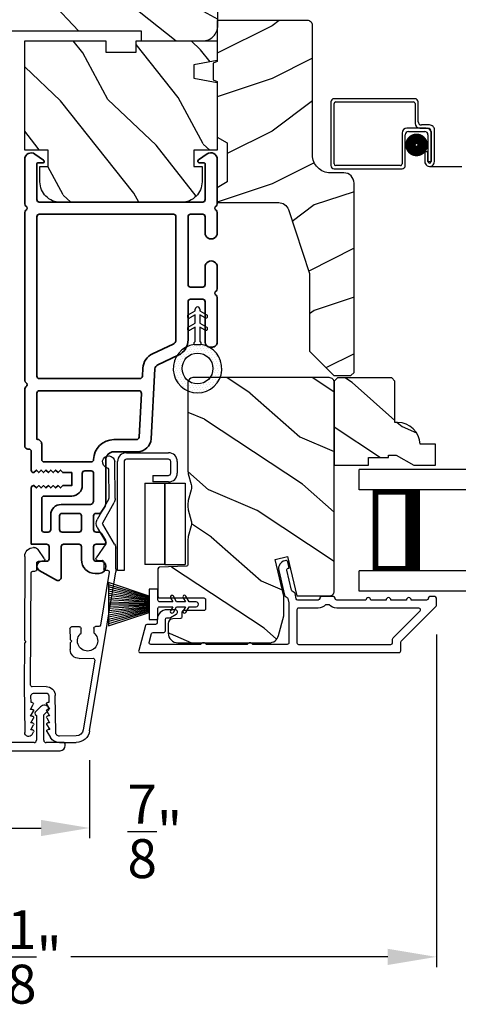
# Model space of a CAD drawing. Extents: x 136 to 238, y 44 to 88.
# Drawn here: x 161 to 164, y 51 to 57 of the extents above; entities that cross this region are included whole.
import ezdxf

# ---------------------------------------------------------------- set-up
doc = ezdxf.new("R2010")
doc.units = 0
doc.header["$LTSCALE"] = 4
doc.header["$MEASUREMENT"] = 0
doc.header["$PDMODE"] = 3
doc.linetypes.add('HIDDEN', pattern=[0.075, 0.05, -0.025])
doc.layers.get('0').update_dxf_attribs({"linetype": 'CONTINUOUS'})
doc.layers.get('DEFPOINTS').update_dxf_attribs({"color": 3, "linetype": 'CONTINUOUS'})
doc.layers.add('Dim', color=7, linetype='CONTINUOUS')
doc.styles.get("Standard").update_dxf_attribs({"font": 'arial.ttf'})
doc.dimstyles.get("Standard").update_dxf_attribs({"dimtxt": 0.24, "dimasz": 0.3, "dimexe": 0.0625, "dimexo": 0.18, "dimgap": 0.09, "dimtad": 0, "dimdec": 4, "dimzin": 0, "dimdsep": 46, "dimlunit": 4, "dimtxsty": 'Standard', "dimcen": 0, "dimadec": 0, "dimazin": 0, "dimtfac": 1, "dimtdec": 4, "dimtofl": 0, "dimtmove": 2, "dimatfit": 3, "dimfxl": 1, "dimtolj": 1, "dimtzin": 0, "dimarcsym": 0})

# ---------------------------------------------------------------- blocks, each defined once
blk = doc.blocks.new('*D613')
at = {"layer": 'DEFPOINTS', "color": 0, "transparency": 16777216}
for p in [(160.6775, 52.9725), (161.5412, 52.9725), (161.5412, 52.3735)]:
    blk.add_point(p, dxfattribs=at)
at = {"layer": 'Dim', "color": 0, "lineweight": -2, "transparency": 16777216}
for p, q in [((160.6775, 52.7925), (160.6775, 52.311)), ((161.5412, 52.7925), (161.5412, 52.311)), ((160.9775, 52.3735), (161.2412, 52.3735))]:
    blk.add_line(p, q, dxfattribs=at)
at = {"layer": 'Dim', "color": 0, "transparency": 16777216}
for points in [[(160.9775, 52.4235), (160.9775, 52.3235), (160.6775, 52.3735)], [(161.2412, 52.4235), (161.2412, 52.3235), (161.5412, 52.3735)]]:
    blk.add_solid(points, dxfattribs=at)
at = {"layer": 'Dim', "color": 0, "transparency": 16777216, "insert": (161.9433, 52.3527), "char_height": 0.24, "attachment_point": 5}
blk.add_mtext('\\A1;{\\H1x;\\S7/8;}"', dxfattribs=at)
blk = doc.blocks.new('*D503')
at = {"layer": 'DEFPOINTS', "color": 0, "transparency": 16777216}
for p in [(158.5381, 53.7459), (163.6806, 53.7459), (163.6806, 51.5788)]:
    blk.add_point(p, dxfattribs=at)
at = {"layer": 'Dim', "color": 0, "lineweight": -2, "transparency": 16777216}
for p, q in [((158.5381, 53.5659), (158.5381, 51.5163)), ((163.6806, 53.5659), (163.6806, 51.5163)), ((158.8381, 51.5788), (160.7943, 51.5788)), ((163.3806, 51.5788), (161.4243, 51.5788))]:
    blk.add_line(p, q, dxfattribs=at)
at = {"layer": 'Dim', "color": 0, "transparency": 16777216}
for points in [[(158.8381, 51.6288), (158.8381, 51.5288), (158.5381, 51.5788)], [(163.3806, 51.6288), (163.3806, 51.5288), (163.6806, 51.5788)]]:
    blk.add_solid(points, dxfattribs=at)
at = {"layer": 'Dim', "color": 0, "transparency": 16777216, "insert": (161.1093, 51.5788), "char_height": 0.24, "attachment_point": 5}
blk.add_mtext('\\A1;5{\\H1x;\\S1/8;}"', dxfattribs=at)
blk = doc.blocks.new('A$C5AAE0589')
for p, q in [((0.102, 0.2637), (0.1013, 0.2626)), ((0.1029, 0.2506), (0.133, 0.2205)), ((0.1856, 0.2381), (0.1532, 0.2705)), ((0.4098, 0.2705), (0.3774, 0.2381)), ((0.43, 0.2205), (0.4601, 0.2506)), ((0.4617, 0.2626), (0.461, 0.2637)), ((0.133, 0.2205), (0.133, 0.065)), ((0.178, 0.2164), (0.1856, 0.2239)), ((0.178, 0.065), (0.178, 0.2164)), ((0.3774, 0.2239), (0.385, 0.2164)), ((0.385, 0.2164), (0.385, 0.065)), ((0.43, 0.065), (0.43, 0.2205)), ((0, 0.04), (0, 0.032)), ((0.118, 0.05), (0.01, 0.05)), ((0.37, 0.05), (0.193, 0.05)), ((0.553, 0.05), (0.445, 0.05)), ((0.563, 0.032), (0.563, 0.04)), ((0.032, 0), (0.531, 0))]:
    blk.add_line(p, q)
for centre, radius, start, end in [((0.11, 0.2576), 0.01, 150, 225), ((0.1302, 0.2474), 0.0326, 45, 150), ((0.4328, 0.2474), 0.0326, 30, 135), ((0.453, 0.2576), 0.01, 315, 30), ((0.1785, 0.231), 0.01, 315, 45), ((0.3845, 0.231), 0.01, 135, 225), ((0.118, 0.065), 0.015, 270, 0), ((0.193, 0.065), 0.015, 180, 270), ((0.37, 0.065), 0.015, 270, 0), ((0.445, 0.065), 0.015, 180, 270), ((0.01, 0.04), 0.01, 90, 180), ((0.032, 0.032), 0.032, 180, 270), ((0.531, 0.032), 0.032, 270, 0), ((0.553, 0.04), 0.01, 0, 90)]:
    blk.add_arc(centre, radius, start, end)
blk = doc.blocks.new('*D506')
at = {"layer": 'DEFPOINTS', "color": 0, "transparency": 16777216}
for p in [(162.9166, 60.1126), (159.3021, 57.3269), (162.9166, 57.3269)]:
    blk.add_point(p, dxfattribs=at)
at = {"layer": 'Dim', "color": 0, "lineweight": -2, "transparency": 16777216}
for p, q in [((159.3021, 57.5069), (159.3021, 60.1751)), ((162.9166, 57.5069), (162.9166, 60.1751)), ((159.6021, 60.1126), (160.7939, 60.1126)), ((162.6166, 60.1126), (161.4247, 60.1126))]:
    blk.add_line(p, q, dxfattribs=at)
at = {"layer": 'Dim', "color": 0, "transparency": 16777216}
for points in [[(159.6021, 60.1626), (159.6021, 60.0626), (159.3021, 60.1126)], [(162.6166, 60.1626), (162.6166, 60.0626), (162.9166, 60.1126)]]:
    blk.add_solid(points, dxfattribs=at)
at = {"layer": 'Dim', "color": 0, "transparency": 16777216, "insert": (161.1093, 60.1126), "char_height": 0.24, "attachment_point": 5}
blk.add_mtext('\\A1;3{\\H1x;\\S5/8;}"', dxfattribs=at)
blk = doc.blocks.new('A$C1C4E60E2')
for p, q in [((0.0702, 0.4007), (1.0492, 0.5733)), ((1.0674, 0.5749), (1.1946, 0.5749)), ((1.2196, 0.5682), (1.3428, 0.4971)), ((1.3528, 0.4971), (1.4761, 0.5682)), ((1.5011, 0.5749), (1.7273, 0.5749)), ((1.0471, 0.5324), (0.7205, 0.4748)), ((1.0589, 0.5099), (1.0589, 0.5225)), ((1.1109, 0.4999), (1.0689, 0.4999)), ((1.1209, 0.4614), (1.1209, 0.4899)), ((1.2224, 0.5137), (1.1366, 0.4532)), ((1.3228, 0.4624), (1.2331, 0.5142)), ((1.4961, 0.5336), (1.3728, 0.4624)), ((1.6815, 0.5349), (1.5011, 0.5349)), ((0.5055, 0.4369), (0.0772, 0.3613)), ((0.5173, 0.3416), (0.5173, 0.427)), ((0.7022, 0.4333), (0.674, 0.4333)), ((0.7122, 0.4649), (0.7122, 0.4433)), ((0, 0.2133), (0, 0.317)), ((0.04, 0.317), (0.04, 0.214)), ((0.674, 0.3553), (0.7022, 0.3553)), ((0.7122, 0.3453), (0.7122, 0.2966)), ((0.6149, 0.2866), (0.5723, 0.2866)), ((0.6249, 0.2966), (0.6149, 0.2866)), ((0.6349, 0.2866), (0.6249, 0.2966)), ((0.7022, 0.2866), (0.6349, 0.2866)), ((0.063, 0.191), (0.29, 0.191)), ((0.069, 0.1371), (0.0315, 0.1587)), ((0.081, 0.1544), (0.081, 0.144)), ((0.111, 0.1371), (0.081, 0.1544)), ((0.123, 0.1544), (0.123, 0.144)), ((0.153, 0.1371), (0.123, 0.1544)), ((0.165, 0.1544), (0.165, 0.144)), ((0.195, 0.1371), (0.165, 0.1544)), ((0.207, 0.1544), (0.207, 0.144)), ((0.237, 0.1371), (0.207, 0.1544)), ((0.249, 0.151), (0.249, 0.144)), ((0.29, 0.151), (0.249, 0.151)), ((0.306, 0.057), (0.306, 0.135)), ((0.346, 0.135), (0.346, 0.05)), ((1.1194, 0.0973), (1.119, 0.1258)), ((1.1345, 0.1343), (1.1916, 0.0962)), ((1.058, 0.0613), (1.0578, 0.0763)), ((1.0676, 0.0864), (1.1096, 0.0871)), ((1.2049, 0.0712), (1.2049, 0.0677)), ((0.0521, 0.0452), (0.069, 0.0549)), ((0.356, 0), (0.0642, 0)), ((0.081, 0.0376), (0.111, 0.0549)), ((0.081, 0.048), (0.081, 0.0376)), ((0.123, 0.0376), (0.153, 0.0549)), ((0.123, 0.048), (0.123, 0.0376)), ((0.165, 0.0376), (0.195, 0.0549)), ((0.165, 0.048), (0.165, 0.0376)), ((0.207, 0.0376), (0.237, 0.0549)), ((0.207, 0.048), (0.207, 0.0376)), ((0.249, 0.048), (0.249, 0.041)), ((0.249, 0.041), (0.29, 0.041)), ((0.6148, 0.0042), (0.356, 0)), ((0.3561, 0.04), (1.0482, 0.0511)), ((0.6248, 0.0143), (0.6148, 0.0042)), ((0.6348, 0.0045), (0.6248, 0.0143)), ((1.1508, 0.0128), (0.6348, 0.0045))]:
    blk.add_line(p, q)
for centre, radius, start, end in [((1.0674, 0.47), 0.1049, 89.99408, 100.00188), ((1.1946, 0.5249), 0.05, 60.00121, 89.99993), ((1.5011, 0.5249), 0.05, 90.00007, 119.99879), ((1.7273, 0.5374), 0.0375, 195.25699, 90.00006), ((1.0489, 0.5225), 0.01, 359.99744, 100.00531), ((1.0689, 0.5099), 0.01, 179.99532, 270.003), ((1.1109, 0.4899), 0.01, 359.99532, 90.00384), ((1.2281, 0.5056), 0.01, 59.99884, 125.21776), ((1.3478, 0.5057), 0.01, 239.99578, 300.00422), ((1.5011, 0.5249), 0.00998, 89.97777, 120.02644), ((1.6815, 0.5249), 0.01, 15.26394, 89.99308), ((0.5073, 0.427), 0.01, 0.00166, 99.99366), ((0.6249, 0.3943), 0.0627, 38.49246, 321.50754), ((0.7022, 0.4433), 0.01, 269.997, 0.00468), ((0.7222, 0.4649), 0.01, 100.00059, 179.99691), ((1.1309, 0.4614), 0.01, 180.00067, 305.21418), ((1.3478, 0.5057), 0.05, 240.00105, 299.99895), ((0.085, 0.317), 0.085, 99.99967, 179.99998), ((0.085, 0.317), 0.045, 100.0015, 179.99858), ((0.5723, 0.3416), 0.055, 179.9995, 270.00111), ((0.7022, 0.3453), 0.01, 359.99532, 90.003), ((0.7022, 0.2966), 0.01, 269.997, 0.00468), ((0.063, 0.2133), 0.063, 180.00007, 240.00033), ((0.063, 0.214), 0.023, 179.99832, 270.00314), ((0.29, 0.135), 0.056, 359.99966, 90.00034), ((0.073, 0.144), 0.008, 240.00061, 359.99225), ((0.115, 0.144), 0.008, 239.99939, 359.99468), ((0.157, 0.144), 0.008, 240.00061, 359.99225), ((0.199, 0.144), 0.008, 239.99939, 359.99468), ((0.241, 0.144), 0.008, 240.00061, 359.99225), ((0.29, 0.135), 0.016, 0.00155, 90.00055), ((1.129, 0.126), 0.01, 56.25427, 180.92212), ((1.048, 0.0611), 0.01, 270.92391, 0.91896), ((1.0678, 0.0764), 0.01, 90.92238, 180.91388), ((1.1094, 0.0971), 0.01, 270.91109, 0.92517), ((1.1499, 0.0677), 0.055, 270.92071, 359.99962), ((1.1749, 0.0712), 0.03, 0.00039, 56.25331), ((0.0642, 0.0242), 0.0242, 119.99998, 270.0006), ((0.073, 0.048), 0.008, 359.99934, 119.99939), ((0.115, 0.048), 0.008, 359.99692, 120.00061), ((0.157, 0.048), 0.008, 359.99934, 119.99939), ((0.199, 0.048), 0.008, 359.99692, 120.00061), ((0.241, 0.048), 0.008, 359.99934, 119.99939), ((0.29, 0.057), 0.016, 269.99945, 0.00265), ((0.356, 0.05), 0.01, 180.0038, 270.91995)]:
    blk.add_arc(centre, radius, start, end)
blk = doc.blocks.new('A$C228F2BAA')
for p, q in [((0, 0.6249), (0, 0.7499)), ((2.5019, 0.7499), (0, 0.7499)), ((2.5019, 0.6249), (0, 0.6249)), ((0.0893, 0.125), (0.0893, 0.625)), ((0.0893, 0.625), (0.0893, 0.625)), ((0.0893, 0.625), (0.3753, 0.625)), ((0, 0), (0, 0.125)), ((2.5019, 0.125), (0, 0.125)), ((0.375, 0.125), (0.0893, 0.125)), ((2.5019, 0), (0, 0))]:
    blk.add_line(p, q)
for points, const_width in [([(0.3303, 0.125), (0.3303, 0.625)], 0.09), ([(0.0893, 0.61), (0.3303, 0.61)], 0.03), ([(0.1044, 0.14), (0.1044, 0.61)], 0.03), ([(0.0893, 0.14), (0.3303, 0.14)], 0.03)]:
    blk.add_lwpolyline(points, dxfattribs=dict(const_width=const_width))
blk = doc.blocks.new('A$C103376F5')
for p, q in [((0.519, 0.432), (0.02, 0.432)), ((0, 0.412), (0, 0.02)), ((0.02, 0.03), (0.02, 0.402)), ((0.03, 0.412), (0.509, 0.412)), ((0.519, 0.402), (0.519, 0.2801)), ((0.539, 0.2901), (0.539, 0.412)), ((0.5889, 0.25), (0.469, 0.25)), ((0.549, 0.2501), (0.599, 0.2501)), ((0.609, 0.2701), (0.559, 0.2701)), ((0.439, 0.22), (0.439, 0.03)), ((0.459, 0.02), (0.459, 0.21)), ((0.479, 0.23), (0.5789, 0.23)), ((0.5989, 0.21), (0.5989, 0.0451)), ((0.6189, 0.0451), (0.6189, 0.22)), ((0.619, 0.2301), (0.619, 0.0451)), ((0.639, 0.0451), (0.639, 0.2401)), ((0.5988, 0.105), (0.5788, 0.105)), ((0.5788, 0.105), (0.5788, 0.0451)), ((0.5988, 0.0451), (0.5988, 0.105)), ((0.429, 0.02), (0.03, 0.02)), ((0.5989, 0.0451), (0.6189, 0.0451)), ((0.02, 0), (0.439, 0))]:
    blk.add_line(p, q)
at = {"linetype": 'HIDDEN'}
blk.add_line((0.6089, 0.015), (2.6762, 0.015), dxfattribs=at)
at = {"const_width": 0.065}
blk.add_lwpolyline([(0.5286, 0.1097, -1), (0.5286, 0.1847, -1)], format="xyb", close=True, dxfattribs=at)
for centre, radius, start, end in [((0.02, 0.412), 0.02, 90, 180.00025), ((0.519, 0.412), 0.02, 359.99975, 90), ((0.03, 0.402), 0.01, 90, 179.9969), ((0.509, 0.402), 0.01, 359.99641, 90), ((0.469, 0.22), 0.03, 90, 179.9992), ((0.549, 0.2801), 0.03, 180.00087, 270), ((0.559, 0.2901), 0.02, 179.99975, 270), ((0.5889, 0.22), 0.03, 359.99857, 90), ((0.599, 0.2301), 0.02, 359.99975, 90), ((0.609, 0.2401), 0.03, 359.99864, 90), ((0.479, 0.21), 0.02, 90, 180.00025), ((0.5789, 0.21), 0.02, 359.99975, 90), ((0.02, 0.02), 0.02, 179.99963, 270), ((0.03, 0.03), 0.01, 180.00298, 270), ((0.429, 0.03), 0.01, 270, 0.00371), ((0.439, 0.02), 0.02, 270, 359.99702), ((0.6089, 0.0451), 0.0301, 179.99999, 0.00001), ((0.6089, 0.0451), 0.0101, 179.99988, 0.00012)]:
    blk.add_arc(centre, radius, start, end)
blk = doc.blocks.new('A$C0EC07B98')
for p, q in [((0, 0.4747), (0.7657, 0.4747)), ((0, 0.429), (0, 0.4747)), ((0.7657, 0.429), (0, 0.429)), ((0.7829, 0.1182), (0.7829, 0.4119)), ((0.8286, 0.4119), (0.8286, 0.1182)), ((0.6139, 0.2846), (0.0425, 0.2846)), ((0.0425, 0.1417), (0.0425, 0.2846)), ((0.6139, 0.2846), (0.6139, 0.1417)), ((0.6686, 0.2267), (0.6229, 0.2267)), ((0.6229, 0.1182), (0.6229, 0.2267)), ((0.6686, 0.2267), (0.6686, 0.1182)), ((0.0423, 0.1417), (0.6138, 0.1417)), ((0.0423, 0.1417), (0.0423, 0)), ((0.6139, 0.1417), (0.0425, 0.1417)), ((0.6138, 0.1417), (0.6138, 0)), ((0.6857, 0.101), (0.7657, 0.101)), ((0.7657, 0.0553), (0.6857, 0.0553)), ((0.6138, 0), (0.0423, 0))]:
    blk.add_line(p, q)
for centre, radius, start, end in [((0.7657, 0.4119), 0.0629, 0.00037, 89.99902), ((0.7657, 0.4119), 0.0171, 359.99756, 90.00356), ((0.6857, 0.1182), 0.0629, 180.00063, 269.99892), ((0.6857, 0.1182), 0.0171, 180.00073, 269.99591), ((0.7657, 0.1182), 0.0171, 270.00409, 359.99927), ((0.7657, 0.1182), 0.0629, 270.00098, 359.99963)]:
    blk.add_arc(centre, radius, start, end)
blk = doc.blocks.new('A$C08821ECC')
for p, q in [((0.0883, 0.305), (0.0133, 0.555)), ((0.0933, 0.305), (0.0267, 0.555)), ((0.0983, 0.305), (0.04, 0.555)), ((0.1033, 0.305), (0.0533, 0.555)), ((0.1083, 0.305), (0.0667, 0.555)), ((0.1133, 0.305), (0.08, 0.555)), ((0.1183, 0.305), (0.0933, 0.555)), ((0.1233, 0.305), (0.1067, 0.555)), ((0.1283, 0.305), (0.12, 0.555)), ((0.1333, 0.305), (0.1333, 0.555)), ((0.1383, 0.305), (0.1467, 0.555)), ((0.1433, 0.305), (0.16, 0.555)), ((0.1483, 0.305), (0.1733, 0.555)), ((0.1533, 0.305), (0.1867, 0.555)), ((0.1583, 0.305), (0.2, 0.555)), ((0.1633, 0.305), (0.2133, 0.555)), ((0.1683, 0.305), (0.2267, 0.555)), ((0.1733, 0.305), (0.24, 0.555)), ((0.1783, 0.305), (0.2533, 0.555)), ((0.1833, 0.305), (0.0833, 0.305))]:
    blk.add_line(p, q)
blk.add_lwpolyline([(0.1083, 0.25, -0.41424), (0.1183, 0.24), (0.1183, 0.1581), (0.0933, 0.1725, 1.000007), (0.0833, 0.1552), (0.1183, 0.135), (0.1183, 0.0811), (0.0933, 0.0955, 1.000018), (0.0833, 0.0782), (0.1183, 0.058), (0.1183, 0.015, 1.00002), (0.1483, 0.015), (0.1483, 0.058), (0.1833, 0.0782, 1.000008), (0.1733, 0.0955), (0.1483, 0.0811), (0.1483, 0.135), (0.1833, 0.1552, 0.999997), (0.1733, 0.1725), (0.1483, 0.1581), (0.1483, 0.24, -0.414236), (0.1583, 0.25), (0.2268, 0.25), (0.2268, 0.305), (0.1833, 0.305), (0.2667, 0.555), (0, 0.555), (0.0833, 0.305), (0.0398, 0.305), (0.0398, 0.25)], format="xyb", close=True)
blk = doc.blocks.new('A$C3F3E3B03')
h = blk.add_hatch()
h.set_pattern_fill('DOTS', color=256, scale=0.25, angle=30)
h.set_pattern_definition([(30, (347.692192, 54.870388), (-0.0010466765, 0.0174378969), [0, -0.015625])])
edge = h.paths.add_edge_path(flags=16)
edge.add_arc((0.15, 0.15), 0.095, 0, 360)
edge = h.paths.add_edge_path()
edge.add_arc((0.15, 0.15), 0.15, 7.60227, 352.39773)
edge.add_line((0.2987, 0.1302), (0.2987, 0.1698))
for p, q in [((0.4058, 0.1645), (0.3871, 0.1967)), ((0.4053, 0.2072), (0.43, 0.1645)), ((0.4808, 0.1645), (0.4621, 0.1967)), ((0.4803, 0.2072), (0.505, 0.1645)), ((0.2987, 0.1698), (0.31, 0.1698)), ((0.2987, 0.1698), (0.2987, 0.1302)), ((0.31, 0.1302), (0.2987, 0.1302)), ((0.3138, 0.1681), (0.3153, 0.1663)), ((0.3153, 0.1337), (0.3138, 0.1319)), ((0.3191, 0.1645), (0.4058, 0.1645)), ((0.4058, 0.1355), (0.3191, 0.1355)), ((0.3871, 0.1033), (0.4058, 0.1355)), ((0.43, 0.1355), (0.4053, 0.0928)), ((0.43, 0.1645), (0.4808, 0.1645)), ((0.4808, 0.1355), (0.43, 0.1355)), ((0.4621, 0.1033), (0.4808, 0.1355)), ((0.505, 0.1355), (0.4803, 0.0928)), ((0.505, 0.1645), (0.5155, 0.1645)), ((0.5155, 0.1355), (0.505, 0.1355))]:
    blk.add_line(p, q)
blk.add_circle((0.15, 0.15), 0.095)
for centre, radius, start, end in [((0.15, 0.15), 0.15, 7.60227, 352.39773), ((0.3962, 0.202), 0.0105, 29.9975, 210.0027), ((0.4712, 0.202), 0.0105, 29.9975, 210.0027), ((0.31, 0.1648), 0.005, 39.9943, 90.0124), ((0.31, 0.1352), 0.005, 269.9876, 320.0057), ((0.3191, 0.1695), 0.005, 219.9943, 270.0124), ((0.3191, 0.1305), 0.005, 89.9876, 140.0057), ((0.5155, 0.15), 0.0145, 269.99957, 90.00043), ((0.3962, 0.098), 0.0105, 149.9973, 330.0025), ((0.4712, 0.098), 0.0105, 149.9973, 330.0025)]:
    blk.add_arc(centre, radius, start, end)

msp = doc.modelspace()

# ---------------------------------------------------------------- hatches: boundary and pattern name
h = msp.add_hatch()
h.set_pattern_fill('WOOD2', color=256, scale=0.65, angle=115, style=0)
h.set_pattern_definition([(331.8699, (44.18712, -24.82607), (-2.00230578, 1.21789636), [0.325, -2.925]), (321.5651, (44.19903, -24.3902), (0.8638025, -0.31439734), [0.726722, -0.726722]), (313.4349, (44.49358, -24.25285), (1.13850298, -0.90349895), [0.4110964, -1.6443843])])
edge = h.paths.add_edge_path()
edge.add_line((160.35932, 57.22686), (160.35932, 57.28936))
edge.add_line((160.35932, 57.28936), (161.85932, 57.28936))
edge.add_line((161.85932, 57.28936), (161.85932, 57.22686))
edge.add_line((161.85932, 57.22686), (162.23782, 57.22686))
edge.add_arc((162.23782, 57.32086), 0.094, 270, 360)
edge.add_line((162.33182, 57.32086), (162.33182, 57.69686))
edge.add_arc((162.30182, 57.69686), 0.03, 360, 450)
edge.add_line((162.30182, 57.72686), (159.91682, 57.72686))
edge.add_arc((159.91682, 57.69686), 0.03, 90, 180)
edge.add_line((159.88682, 57.69686), (159.88682, 57.32086))
edge.add_arc((159.98082, 57.32086), 0.094, 180, 270)
edge.add_line((159.98082, 57.22686), (160.35932, 57.22686))
h = msp.add_hatch()
h.set_pattern_fill('WOOD2', color=256, scale=0.65)
h.set_pattern_definition([(216.8699, (99.87591, 37.36378), (1.94999995, 1.30000008), [0.325, -2.925]), (206.5651, (100.2659, 37.16878), (-0.6499995, -0.6500009), [0.726722, -0.726722]), (198.4349, (100.26591, 36.84378), (-1.3000003, -0.64999896), [0.4110964, -1.644384])])
edge = h.paths.add_edge_path()
edge.add_line((162.91657, 57.32177), (162.91657, 56.52286))
edge.add_arc((163.02657, 56.52286), 0.11, 180, 270)
edge.add_line((163.02657, 56.41286), (163.10957, 56.41286))
edge.add_arc((163.10957, 56.34986), 0.063, 0, 90, ccw=False)
edge.add_line((163.17257, 56.34986), (163.17257, 55.18292))
edge.add_line((163.17257, 55.18292), (163.15251, 55.16286))
edge.add_line((163.15251, 55.16286), (163.04757, 55.16286))
edge.add_line((163.04757, 55.16286), (162.89757, 55.31286))
edge.add_line((162.89757, 55.31286), (162.89757, 55.79286))
edge.add_line((162.89757, 55.79286), (162.76734, 56.18664))
edge.add_arc((162.70753, 56.16686), 0.063, 18.3, 90)
edge.add_line((162.70753, 56.22986), (162.32857, 56.22986))
edge.add_line((162.32857, 56.22986), (162.32857, 56.32086))
edge.add_line((162.32857, 56.32086), (162.39057, 56.35666))
edge.add_line((162.39057, 56.35666), (162.39057, 56.59807))
edge.add_line((162.39057, 56.59807), (162.32857, 56.63386))
edge.add_line((162.32857, 56.63386), (162.32857, 56.97686))
edge.add_line((162.32857, 56.97686), (162.30357, 56.98596))
edge.add_line((162.30357, 56.98596), (162.30357, 57.08976))
edge.add_line((162.30357, 57.08976), (162.32857, 57.09886))
edge.add_line((162.32857, 57.09886), (162.32857, 57.35186))
edge.add_line((162.32857, 57.35186), (162.88648, 57.35186))
edge.add_arc((162.88648, 57.32177), 0.03009, -0.001169, 90.001169, ccw=False)
edge = h.paths.add_edge_path()
edge.add_arc((162.9043, 55.13576), 0.01, 359.996878, 450.003963)
h = msp.add_hatch()
h.set_pattern_fill('WOOD2', color=256, scale=0.65, angle=205, style=0)
h.set_pattern_definition([(118.1301, (86.51637, -24.28506), (1.21789636, -2.00230578), [0.325, -2.925]), (128.4349, (86.95224, -24.27315), (-0.3143973, 0.8638025), [0.726722, -0.726722]), (136.5651, (87.0896, -23.9786), (-0.90349895, 1.13850298), [0.4110964, -1.6443843])])
edge = h.paths.add_edge_path()
edge.add_line((161.82857, 57.15686), (161.82857, 57.22686))
edge.add_line((161.82857, 57.22686), (162.32857, 57.22686))
edge.add_line((162.32857, 57.22686), (162.32857, 57.10467))
edge.add_line((162.32857, 57.10467), (162.18357, 57.0791))
edge.add_line((162.18357, 57.0791), (162.18357, 56.99643))
edge.add_line((162.18357, 56.99643), (162.32857, 56.97087))
edge.add_line((162.32857, 56.97087), (162.32857, 56.55286))
edge.add_line((162.32857, 56.55286), (162.18357, 56.55286))
edge.add_line((162.18357, 56.55286), (162.18357, 56.45286))
edge.add_line((162.18357, 56.45286), (162.23457, 56.45286))
edge.add_line((162.23457, 56.45286), (162.23457, 56.35686))
edge.add_arc((162.10957, 56.35686), 0.125, -90, 0, ccw=False)
edge.add_line((162.10957, 56.23186), (161.35957, 56.23186))
edge.add_arc((161.35957, 56.35686), 0.125, 180.000002, 270.000002, ccw=False)
edge.add_line((161.23457, 56.35686), (161.23457, 56.45286))
edge.add_line((161.23457, 56.45286), (161.28557, 56.45286))
edge.add_line((161.28557, 56.45286), (161.28557, 56.55286))
edge.add_line((161.28557, 56.55286), (161.14057, 56.55286))
edge.add_line((161.14057, 56.55286), (161.14057, 57.22686))
edge.add_line((161.14057, 57.22686), (161.64057, 57.22686))
edge.add_line((161.64057, 57.22686), (161.64057, 57.15686))
edge.add_line((161.64057, 57.15686), (161.82857, 57.15686))
h = msp.add_hatch()
h.set_pattern_fill('WOOD2', color=256, scale=0.65, angle=120, pattern_type=2)
h.set_pattern_definition([(336.8699, (102.3521, 402.64645), (-2.100833068, 1.03874945), [0.325, -2.925]), (326.5651, (102.32597, 403.0817), (0.88791698, -0.23791561), [0.7267221, -0.7267221]), (318.4349, (102.60743, 403.2442), (1.21291575, -0.80083379), [0.4110964, -1.6443843])])
edge = h.paths.add_edge_path()
edge.add_line((162.08577, 53.51523), (162.64855, 53.51523))
edge.add_arc((162.64854, 53.57523), 0.06, 270.000324, 344.9997)
edge.add_line((162.7065, 53.5597), (162.73907, 53.68125))
edge.add_line((162.73907, 53.68125), (162.73907, 53.8022))
edge.add_line((162.73907, 53.8022), (162.68655, 54.02968))
edge.add_line((162.68655, 54.02968), (162.76255, 54.04723))
edge.add_line((162.76255, 54.04723), (162.81865, 53.80423))
edge.add_line((162.81865, 53.80423), (163.02007, 53.80423))
edge.add_arc((163.02007, 53.83423), 0.03, 269.998831, 360.001169)
edge.add_line((163.05007, 53.83423), (163.05007, 55.12023))
edge.add_arc((163.02007, 55.12023), 0.03, 359.998732, 450.001408)
edge.add_line((163.02007, 55.15023), (162.17777, 55.15023))
edge.add_arc((162.17777, 55.12023), 0.03, 90.000505, 179.999355)
edge.add_line((162.14777, 55.12023), (162.14777, 54.57352))
edge.add_arc((162.20775, 54.57351), 0.05998, 179.997805, 195.50362)
edge.add_line((162.14995, 54.55748), (162.16832, 54.49126))
edge.add_arc((162.1105, 54.47523), 0.05999, -15.501425, 15.501425, ccw=False)
edge.add_line((162.16832, 54.4592), (162.14995, 54.39298))
edge.add_arc((162.20775, 54.37695), 0.05998, 164.49638, 180.002195)
edge.add_line((162.14777, 54.37694), (162.14777, 54.35041))
edge.add_arc((162.20777, 54.35041), 0.06, 179.999431, 195.523989)
edge.add_line((162.14996, 54.33435), (162.16831, 54.26829))
edge.add_arc((162.1105, 54.25223), 0.06, -15.52342, 15.52342, ccw=False)
edge.add_line((162.16831, 54.23617), (162.14996, 54.17011))
edge.add_arc((162.20777, 54.15405), 0.06, 164.476011, 180.000429)
edge.add_line((162.14777, 54.15405), (162.14777, 53.99723))
edge.add_arc((162.13777, 53.99723), 0.01, -88.0017, 0.00083, ccw=False)
edge.add_line((162.13812, 53.98724), (161.97242, 53.98145))
edge.add_arc((161.97277, 53.97146), 0.01, 92.001864, 180.000745)
edge.add_line((161.96277, 53.97146), (161.96277, 53.80223))
edge.add_arc((161.97277, 53.80223), 0.01, 179.996161, 270.001319)
edge.add_line((161.97277, 53.79223), (162.24577, 53.79223))
edge.add_arc((162.24577, 53.78223), 0.01, -0.002999, 90.00468, ccw=False)
edge.add_line((162.25577, 53.78223), (162.25577, 53.72423))
edge.add_arc((162.24577, 53.72423), 0.01, -90.004679, 0.00384, ccw=False)
edge.add_line((162.24577, 53.71423), (162.12077, 53.71423))
edge.add_arc((162.12077, 53.70423), 0.01, 90.001058, 179.998102)
edge.add_line((162.11077, 53.70423), (162.11077, 53.67523))
edge.add_arc((162.10077, 53.67523), 0.01, -88.0017, 0.00083, ccw=False)
edge.add_line((162.10112, 53.66524), (162.05472, 53.66362))
edge.add_arc((162.05577, 53.63363), 0.03, 92.000451, 179.999838)
edge.add_line((162.02577, 53.63363), (162.02577, 53.57523))
edge.add_arc((162.08577, 53.57523), 0.06, 179.999549, 270.000452)
h = msp.add_hatch()
h.set_pattern_fill('WOOD2', color=256, scale=0.65, angle=120, pattern_type=2)
h.set_pattern_definition([(336.8699, (106.77256, 402.64645), (-2.100833068, 1.03874945), [0.325, -2.925]), (326.5651, (106.74644, 403.0817), (0.88791698, -0.23791561), [0.7267221, -0.7267221]), (318.4349, (107.0279, 403.2442), (1.21291575, -0.80083379), [0.4110964, -1.6443843])])
edge = h.paths.add_edge_path()
edge.add_line((163.07007, 55.14923), (163.05007, 55.12923))
edge.add_line((163.05007, 55.12923), (163.05007, 54.61023))
edge.add_line((163.05007, 54.61023), (163.26107, 54.61023))
edge.add_line((163.26107, 54.61023), (163.26107, 54.65723))
edge.add_line((163.26107, 54.65723), (163.38607, 54.65723))
edge.add_line((163.38607, 54.65723), (163.38607, 54.67323))
edge.add_line((163.38607, 54.67323), (163.43307, 54.67323))
edge.add_line((163.43307, 54.67323), (163.54219, 54.61023))
edge.add_line((163.54219, 54.61023), (163.67507, 54.61023))
edge.add_line((163.67507, 54.61023), (163.67507, 54.73923))
edge.add_line((163.67507, 54.73923), (163.58107, 54.73923))
edge.add_arc((163.44116, 54.73423), 0.14, 2.046611, 90.000143)
edge.add_line((163.44116, 54.87423), (163.42507, 54.87423))
edge.add_line((163.42507, 54.87423), (163.42507, 55.12923))
edge.add_line((163.42507, 55.12923), (163.40507, 55.14923))
edge.add_line((163.40507, 55.14923), (163.07007, 55.14923))

# ---------------------------------------------------------------- linework, layer by layer
for points in [[(160.35932, 57.22686), (160.35932, 57.28936), (161.85932, 57.28936), (161.85932, 57.22686), (162.23782, 57.22686, 0.4142136), (162.33182, 57.32086), (162.33182, 57.69686, 0.4142136), (162.30182, 57.72686), (159.91682, 57.72686, 0.4142136), (159.88682, 57.69686), (159.88682, 57.32086, 0.4142136), (159.98082, 57.22686)], [(162.30357, 57.08976), (162.30357, 56.98596), (162.32857, 56.97686), (162.32857, 56.63386), (162.39057, 56.59807), (162.39057, 56.35666), (162.32857, 56.32086), (162.32857, 56.22986), (162.70753, 56.22986, -0.3234731), (162.76734, 56.18664), (162.89757, 55.79286), (162.89757, 55.31286), (163.04757, 55.16286), (163.15251, 55.16286), (163.17257, 55.18292), (163.17257, 56.34986, 0.4142136), (163.10957, 56.41286), (163.02657, 56.41286, -0.4142136), (162.91657, 56.52286), (162.91657, 57.32086, 0.4142136), (162.88557, 57.35186), (162.32857, 57.35186), (162.32857, 57.09886)], [(161.82857, 57.15686), (161.82857, 57.22686), (162.32857, 57.22686), (162.32857, 57.10467), (162.18357, 57.0791), (162.18357, 56.99643), (162.32857, 56.97087), (162.32857, 56.55286), (162.18357, 56.55286), (162.18357, 56.45286), (162.23457, 56.45286), (162.23457, 56.35686, -0.4142136), (162.10957, 56.23186), (161.35957, 56.23186, -0.4142136), (161.23457, 56.35686), (161.23457, 56.45286), (161.28557, 56.45286), (161.28557, 56.55286), (161.14057, 56.55286), (161.14057, 57.22686), (161.64057, 57.22686), (161.64057, 57.15686)], [(163.07007, 55.14923), (163.05007, 55.12923), (163.05007, 54.61023), (163.26107, 54.61023), (163.26107, 54.65723), (163.38607, 54.65723), (163.38607, 54.67323), (163.43307, 54.67323), (163.54219, 54.61023), (163.67507, 54.61023), (163.67507, 54.73923), (163.58107, 54.73923, 0.4037904), (163.44116, 54.87423), (163.42507, 54.87423), (163.42507, 55.12923), (163.40507, 55.14923)], [(163.46057, 53.51758, -0.1988726), (163.4635, 53.52466), (163.67764, 53.7388, 0.1988726), (163.68057, 53.74587), (163.68057, 53.79023, 0.4141942), (163.67057, 53.80023), (163.64057, 53.80023, 0.4141942), (163.63057, 53.79023), (163.63057, 53.78887, -0.4142399), (163.62057, 53.77887), (163.52557, 53.77887, 1), (163.49557, 53.77887), (163.40057, 53.77887, 1), (163.37057, 53.77887), (163.27557, 53.77887, 1), (163.24557, 53.77887), (163.06544, 53.77887, -0.4141985), (163.05544, 53.78887), (163.05544, 53.79138, 0.370411), (163.04555, 53.79987), (162.97119, 53.79987, 0.4141838), (162.96119, 53.78987), (162.96119, 53.78887, -0.4141985), (162.95119, 53.77887), (162.82587, 53.77887, -0.3492621), (162.81612, 53.78662), (162.80849, 53.8197, 0.1988595), (162.80404, 53.82593), (162.79169, 53.83364, -0.1990065), (162.78725, 53.83987), (162.75883, 53.96298, -0.41422), (162.76632, 53.97498), (162.77232, 53.97636), (162.76332, 54.01533, 0.4142145), (162.75133, 54.02283), (162.74533, 54.02144, 0.4142129), (162.70786, 53.96148), (162.74319, 53.80845, 0.1988737), (162.74763, 53.80222), (162.75998, 53.7945, -0.1988737), (162.76443, 53.78827), (162.77031, 53.76277, -0.0571143), (162.77057, 53.76052), (162.77057, 53.51523, -0.4142253), (162.76057, 53.50523), (162.54789, 53.50523, 0.5773523), (162.51325, 53.50523), (162.26092, 53.50523, 0.5773523), (162.22628, 53.50523), (161.91843, 53.50523, -0.4931227), (161.90877, 53.51782), (161.92324, 53.57182, -0.3394597), (161.9329, 53.57923), (161.99827, 53.57923, 0.4142356), (162.00827, 53.58923), (162.00827, 53.65923, -0.4141942), (162.01827, 53.66923), (162.03497, 53.66923, 0.1316817), (162.03997, 53.67057), (162.07577, 53.69124, 0.7673257), (162.06827, 53.71923), (162.01827, 53.71923, 0.4142175), (161.95827, 53.65923), (161.95827, 53.63923, -0.4141942), (161.94827, 53.62923), (161.89453, 53.62923, 0.3394597), (161.88487, 53.62182), (161.84361, 53.46782, 0.4931814), (161.85327, 53.45523), (163.45057, 53.45523, 0.4142253), (163.46057, 53.46523)], [(162.82057, 53.51523, 0.4142253), (162.83057, 53.50523), (163.40057, 53.50523, 0.4141838), (163.41057, 53.51523), (163.41057, 53.5383, -0.1990143), (163.4135, 53.54537), (163.57993, 53.7118, 0.6681762), (163.57286, 53.72887), (163.06544, 53.72887, -0.2192216), (163.01984, 53.74987), (162.99691, 53.74987, -0.2192191), (162.95131, 53.72887), (162.83057, 53.72887, 0.4142399), (162.82057, 53.71887)]]:
    msp.add_lwpolyline(points, format="xyb", close=True)
at = {"color": 7, "linetype": 'Continuous', "lineweight": 35}
for points in [[(161.18057, 54.12319), (161.27557, 54.12319, -0.4142166), (161.29057, 54.10819), (161.29057, 54.03319, -0.4142137), (161.27557, 54.01819), (161.24557, 54.01819, 0.767322), (161.23057, 53.96221), (161.33557, 53.90159, 0.577345), (161.36557, 53.91891), (161.36557, 54.10819, -0.4142166), (161.38057, 54.12319), (161.47557, 54.12319, -0.4142166), (161.49057, 54.10819), (161.49057, 54.02819, 0.4142113), (161.57557, 53.94319), (161.60057, 53.94319, 0.414203), (161.64057, 53.98319), (161.64057, 53.98819, 0.414206), (161.61057, 54.01819), (161.58057, 54.01819, -0.4142137), (161.56557, 54.03319), (161.56557, 54.10819, -0.4142166), (161.58057, 54.12319), (161.63057, 54.12319, 0.4141985), (161.64057, 54.13319), (161.64057, 54.13719, 0.140562), (161.63601, 54.15309), (161.61223, 54.19114, 0.258606), (161.59951, 54.19819), (161.58057, 54.19819, -0.4142068), (161.56557, 54.21319), (161.56557, 54.29819, -0.4142137), (161.58057, 54.31319), (161.59951, 54.31319, 0.2585883), (161.61223, 54.32024), (161.63601, 54.35829, 0.140562), (161.64057, 54.37419), (161.64057, 54.64326, -0.4142221), (161.69057, 54.69326), (161.8356, 54.69326, 0.398127), (161.92047, 54.77356), (161.94427, 55.20404, -0.2765459), (161.96155, 55.22958), (162.08794, 55.28852, 0.2914727), (162.14857, 55.38368), (162.14857, 55.61868, -0.4142418), (162.16357, 55.63368), (162.23857, 55.63368, -0.4142027), (162.25357, 55.61868), (162.25357, 55.36868, 0.4142077), (162.28357, 55.33868), (162.29857, 55.33868, 0.4142272), (162.32857, 55.36868), (162.32857, 55.6452, 0.2679764), (162.32107, 55.65819, -0.5773398), (162.32107, 55.68417, 0.2679764), (162.32857, 55.69716), (162.32857, 55.83268, 1.0000029), (162.25357, 55.83268), (162.25357, 55.72368, -0.4142027), (162.23857, 55.70868), (162.16357, 55.70868, -0.4142418), (162.14857, 55.72368), (162.14857, 56.14268, -0.4142408), (162.16357, 56.15768), (162.23857, 56.15768, -0.4142016), (162.25357, 56.14268), (162.25357, 56.04318, 1.0000029), (162.32857, 56.04318), (162.32857, 56.1692, 0.2679781), (162.32107, 56.18219, -0.5773394), (162.32107, 56.20817, 0.2679784), (162.32857, 56.22116), (162.32857, 56.49642, 0.6068186), (162.26563, 56.52919), (162.21283, 56.49222, 0.7332456), (162.21857, 56.47403), (162.24857, 56.47403, -0.4142476), (162.25357, 56.46903), (162.25357, 56.24768, -0.4142013), (162.23857, 56.23268), (161.23057, 56.23268, -0.4142127), (161.21557, 56.24768), (161.21557, 56.46868, -0.4141325), (161.22057, 56.47368), (161.25057, 56.47368, 0.7332468), (161.25631, 56.49187), (161.20351, 56.52884, 0.606817), (161.14057, 56.49607), (161.14057, 56.22116, 0.2679107), (161.14807, 56.20817, -0.5773394), (161.14807, 56.18219, 0.2679104), (161.14057, 56.1692), (161.14057, 55.13266, 0.2679093), (161.14807, 55.11967, -0.5773398), (161.14807, 55.09369, 0.2679129), (161.14057, 55.0807), (161.14057, 54.73, 0.414206), (161.16038, 54.71019), (161.16557, 54.71019, -0.4142166), (161.18057, 54.69519), (161.18057, 54.58019, 0.4142442), (161.19557, 54.56519), (161.19738, 54.56519), (161.21223, 54.58004), (161.22708, 54.56519), (161.24193, 54.58004), (161.25678, 54.56519), (161.27162, 54.58004), (161.28647, 54.56519), (161.30132, 54.58004), (161.31617, 54.56519), (161.33102, 54.58004), (161.34587, 54.56519), (161.36072, 54.58004), (161.37557, 54.56519), (161.43057, 54.56519), (161.43057, 54.48519), (161.37557, 54.48519), (161.36072, 54.47034), (161.34587, 54.48519), (161.33102, 54.47034), (161.31617, 54.48519), (161.30132, 54.47034), (161.28647, 54.48519), (161.27162, 54.47034), (161.25678, 54.48519), (161.24193, 54.47034), (161.22708, 54.48519), (161.21223, 54.47034), (161.19738, 54.48519), (161.19557, 54.48519, 0.4142442), (161.18057, 54.47019), (161.18057, 54.12319, 0)], [(162.07357, 56.14268, 0.4142016), (162.05857, 56.15768), (161.23057, 56.15768, 0.4142131), (161.21557, 56.14268), (161.21557, 55.15918, 0.4142117), (161.23057, 55.14418), (161.85165, 55.14418, 0.3981174), (161.86663, 55.15835), (161.86939, 55.20818, -0.2765481), (161.92985, 55.29755), (162.05625, 55.35649, 0.2914827), (162.07357, 55.38368), (162.07357, 56.14268)], [(161.26057, 54.19819), (161.28557, 54.19819, 0.4142345), (161.30057, 54.21319), (161.30057, 54.30319, -0.4142096), (161.36557, 54.36819), (161.54544, 54.36819, 0.2585955), (161.55816, 54.37524), (161.56329, 54.38344, 0.1405987), (161.56557, 54.39139), (161.56557, 54.56019, 0.4141953), (161.55057, 54.57519), (161.51057, 54.57519, 0.4142345), (161.49557, 54.56019), (161.49557, 54.48519, -0.4142096), (161.43057, 54.42019), (161.26057, 54.42019, 0.4142166), (161.24557, 54.40519), (161.24557, 54.21319, 0.4142068), (161.26057, 54.19819)], [(161.47557, 54.31319), (161.37057, 54.31319, 0.4142137), (161.35557, 54.29819), (161.35557, 54.21319, 0.4142068), (161.37057, 54.19819), (161.47557, 54.19819, 0.4142068), (161.49057, 54.21319), (161.49057, 54.29819, 0.4142137), (161.47557, 54.31319)]]:
    msp.add_lwpolyline(points, format="xyb", dxfattribs=at)
msp.add_lwpolyline([(162.08577, 53.51523), (162.64855, 53.51523, 0.3394512), (162.7065, 53.5597), (162.73907, 53.68125), (162.73907, 53.8022), (162.68655, 54.02968), (162.76255, 54.04723), (162.81865, 53.80423), (163.02007, 53.80423, 0.4142255), (163.05007, 53.83423), (163.05007, 55.12023, 0.4142272), (163.02007, 55.15023), (162.17777, 55.15023, 0.4142077), (162.14777, 55.12023), (162.14777, 54.57352, 0.0677603), (162.14995, 54.55748), (162.16832, 54.49126, -0.1361067), (162.16832, 54.4592), (162.14995, 54.39298, 0.0677603), (162.14777, 54.37694), (162.14777, 54.35041, 0.0678425), (162.14996, 54.33435), (162.16831, 54.26829, -0.1363022), (162.16831, 54.23617), (162.14996, 54.17011, 0.0678419), (162.14777, 54.15405), (162.14777, 53.99723, -0.4040391), (162.13812, 53.98724), (161.97242, 53.98145, 0.4040205), (161.96277, 53.97146), (161.96277, 53.80223, 0.4142399), (161.97277, 53.79223), (162.24577, 53.79223, -0.4142528), (162.25577, 53.78223), (162.25577, 53.72423, -0.4142571), (162.24577, 53.71423), (162.12077, 53.71423, 0.4141985), (162.11077, 53.70423), (162.11077, 53.67523, -0.4040391), (162.10112, 53.66524), (162.05472, 53.66362, 0.4040231), (162.02577, 53.63363), (162.02577, 53.57523, 0.4142182), (162.08577, 53.51523)], format="xyb")
msp.add_lwpolyline([(161.86082, 55.05335, 0.4304991), (161.84585, 55.06918), (161.23057, 55.06918, 0.4142166), (161.21557, 55.05418), (161.21557, 54.77019, -0.4142255), (161.24557, 54.74019), (161.24557, 54.64519, 0.4142166), (161.26057, 54.63019), (161.55058, 54.63019, 0.4101984), (161.56558, 54.64498, -0.4101775), (161.69057, 54.76826), (161.83086, 54.76826, 0.3981287), (161.84584, 54.78243)], format="xyb", close=True, dxfattribs=at)

# ---------------------------------------------------------------- block references
for name, p in [('A$C103376F5', (163.0298, 56.43797)), ('A$C228F2BAA', (163.20409, 53.83433)), ('A$C5AAE0589', (160.82782, 52.85037))]:
    msp.add_blockref(name, p)
at = {"rotation": 90}
for name, p in [('A$C3F3E3B03', (162.35687, 55.05651)), ('A$C08821ECC', (162.21277, 53.6199))]:
    msp.add_blockref(name, p, dxfattribs=at)
at = {"xscale": -1, "rotation": 270.6727748246847}
msp.add_blockref('A$C1C4E60E2', (161.14132, 52.89756), dxfattribs=at)
at = {"xscale": 0.877714200000014, "yscale": 0.877714200000014, "zscale": 0.877714200000014, "rotation": 90}
msp.add_blockref('A$C0EC07B98', (162.13046, 53.96041), dxfattribs=at)

# ---------------------------------------------------------------- dimensions: what is measured, and where the dimension line sits
at = {"layer": 'Dim'}
dim = msp.add_linear_dim(base=(162.91657, 60.11261), p1=(159.30207, 57.32691), p2=(162.91657, 57.32691), dimstyle='Standard', override={"dimpost": '\\X'}, dxfattribs=at)
dim.commit()
dim.dimension.update_dxf_attribs({"geometry": '*D506', "text_midpoint": (161.10932, 60.11261)})
for base, p1, p2, picture, middle in [((163.68057, 51.57879), (158.53807, 53.74587), (163.68057, 53.74587), '*D503', (161.10932, 51.57879)), ((161.54119, 52.37346), (160.67745, 52.97249), (161.54119, 52.97249), '*D613', (161.94329, 52.35272))]:
    dim = msp.add_linear_dim(base=base, p1=p1, p2=p2, dimstyle='Standard', override={"dimpost": '\\X'}, dxfattribs=at)
    dim.commit()
    dim.dimension.update_dxf_attribs({"geometry": picture, "text_midpoint": middle, "dimtype": 160})

doc.saveas('drawing.dxf')
